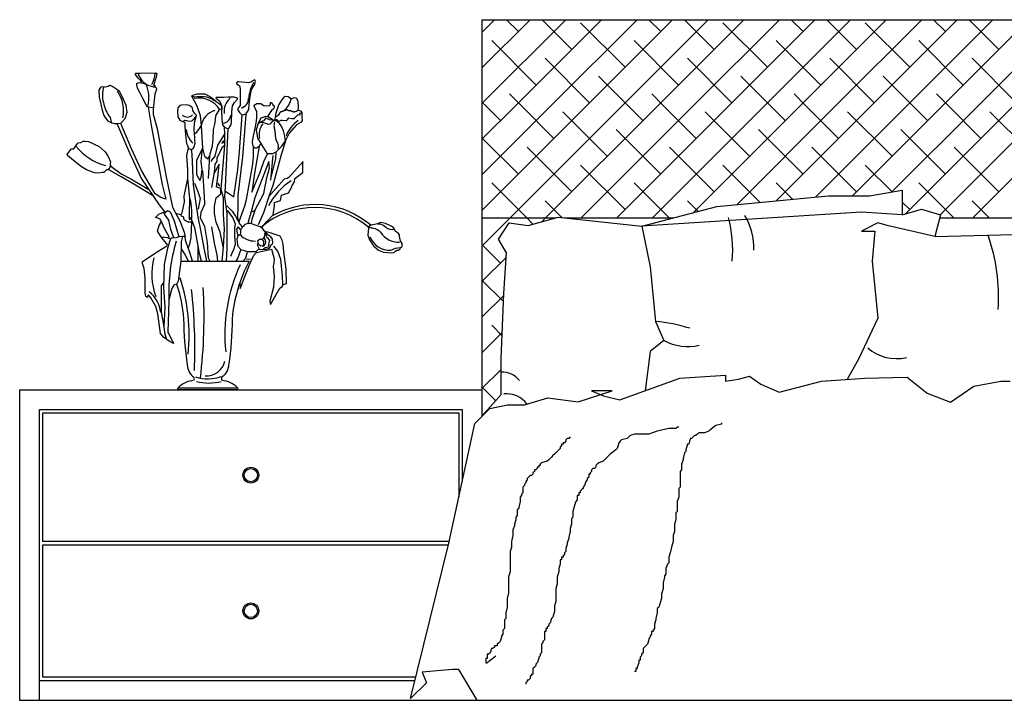
# Model space of a CAD drawing. Units: metres. Extents: x 347 to 408.6, y 4.3 to 19.3.
# Drawn here: x 369.3 to 370.8, y 4.6 to 5.7 of the extents above; entities that cross this region are included whole.
import ezdxf

# ---------------------------------------------------------------- set-up
doc = ezdxf.new("R2010")
doc.units = ezdxf.units.M
doc.layers.add('lines', color=2, linetype='Continuous')

msp = doc.modelspace()

# ---------------------------------------------------------------- linework, layer by layer
at = {"layer": 'lines'}
for p, q in [((370.049, 5.6684), (370.049, 5.0684)), ((370.049, 5.6492), (370.0682, 5.6684)), ((370.049, 5.5954), (370.1221, 5.6684)), ((370.049, 5.5415), (370.176, 5.6684)), ((370.049, 5.6684), (371.649, 5.6684)), ((370.1041, 5.6504), (370.0861, 5.6684)), ((370.1001, 5.5387), (370.2299, 5.6684)), ((370.1849, 5.6235), (370.14, 5.6684)), ((370.154, 5.5387), (370.2838, 5.6684)), ((370.2079, 5.5387), (370.3376, 5.6684)), ((370.2618, 5.5387), (370.3915, 5.6684)), ((370.3196, 5.6504), (370.3016, 5.6684)), ((370.3156, 5.5387), (370.4454, 5.6684)), ((370.4004, 5.6235), (370.3555, 5.6684)), ((370.3695, 5.5387), (370.4993, 5.6684)), ((370.4234, 5.5387), (370.5532, 5.6684)), ((370.4773, 5.5387), (370.607, 5.6684)), ((370.5352, 5.6504), (370.5171, 5.6684)), ((370.5312, 5.5387), (370.6609, 5.6684)), ((370.616, 5.6235), (370.571, 5.6684)), ((370.585, 5.5387), (370.7148, 5.6684)), ((370.6389, 5.5387), (370.7687, 5.6684)), ((370.6928, 5.5387), (370.8226, 5.6684)), ((370.7507, 5.6504), (370.7327, 5.6684)), ((370.7467, 5.5387), (370.8765, 5.6684)), ((370.8315, 5.6235), (370.7865, 5.6684)), ((370.8006, 5.5387), (370.9303, 5.6684)), ((370.2657, 5.5965), (370.1984, 5.6639)), ((370.4813, 5.5965), (370.4139, 5.6639)), ((370.6968, 5.5965), (370.6294, 5.6639)), ((370.131, 5.5696), (370.0637, 5.6369)), ((370.3466, 5.5696), (370.2792, 5.6369)), ((370.5621, 5.5696), (370.4947, 5.6369)), ((370.7776, 5.5696), (370.7103, 5.6369)), ((370.2119, 5.5427), (370.1445, 5.61)), ((370.4274, 5.5427), (370.36, 5.61)), ((370.6429, 5.5427), (370.5756, 5.61)), ((370.8584, 5.5427), (370.7911, 5.61)), ((370.0502, 5.5965), (370.049, 5.5977)), ((370.2697, 5.5387), (370.2253, 5.5831)), ((370.4853, 5.5387), (370.4409, 5.5831)), ((370.7008, 5.5387), (370.6564, 5.5831)), ((370.1081, 5.5387), (370.0906, 5.5561)), ((370.3236, 5.5387), (370.3062, 5.5561)), ((370.5391, 5.5387), (370.5217, 5.5561)), ((370.7547, 5.5387), (370.7372, 5.5561)), ((370.0542, 5.5387), (370.049, 5.5438)), ((370.049, 5.4876), (370.1001, 5.5387)), ((370.049, 5.4337), (370.154, 5.5387)), ((370.049, 5.3798), (370.2079, 5.5387)), ((370.0772, 5.5157), (370.0542, 5.5387)), ((370.0915, 5.3684), (370.2618, 5.5387)), ((370.158, 5.4888), (370.1081, 5.5387)), ((370.1454, 5.3684), (370.3156, 5.5387)), ((370.1993, 5.3684), (370.3695, 5.5387)), ((370.2532, 5.3684), (370.4234, 5.5387)), ((370.2927, 5.5157), (370.2697, 5.5387)), ((370.307, 5.3684), (370.4773, 5.5387)), ((370.3735, 5.4888), (370.3236, 5.5387)), ((370.3687, 5.3762), (370.5312, 5.5387)), ((370.4349, 5.3885), (370.585, 5.5387)), ((370.5082, 5.5157), (370.4853, 5.5387)), ((370.4946, 5.3944), (370.6389, 5.5387)), ((370.589, 5.4888), (370.5391, 5.5387)), ((370.5543, 5.4002), (370.6928, 5.5387)), ((370.6101, 5.4021), (370.7467, 5.5387)), ((370.6696, 5.4077), (370.8006, 5.5387)), ((370.6905, 5.3747), (370.8545, 5.5387)), ((370.7237, 5.5157), (370.7008, 5.5387)), ((370.743, 5.3733), (370.9083, 5.5387)), ((370.8046, 5.4888), (370.7547, 5.5387)), ((370.792, 5.3684), (370.9622, 5.5387)), ((370.2388, 5.4618), (370.1715, 5.5292)), ((370.4543, 5.4618), (370.387, 5.5292)), ((370.6699, 5.4618), (370.6025, 5.5292)), ((370.8854, 5.4618), (370.818, 5.5292)), ((370.3196, 5.4349), (370.2523, 5.5022)), ((370.5352, 5.4349), (370.4678, 5.5022)), ((370.7507, 5.4349), (370.6833, 5.5022)), ((370.1041, 5.4349), (370.049, 5.4899)), ((370.1849, 5.4079), (370.1176, 5.4753)), ((370.4004, 5.4079), (370.3331, 5.4753)), ((370.616, 5.4079), (370.5486, 5.4753)), ((370.8315, 5.4079), (370.7641, 5.4753)), ((370.2657, 5.381), (370.1984, 5.4484)), ((370.4703, 5.392), (370.4139, 5.4484)), ((370.67, 5.4078), (370.6294, 5.4484)), ((370.1167, 5.3684), (370.0637, 5.4214)), ((370.3322, 5.3684), (370.2792, 5.4214)), ((370.5194, 5.3968), (370.4947, 5.4214)), ((370.7633, 5.3684), (370.7103, 5.4214)), ((370.4047, 5.3856), (370.5739, 5.4021)), ((370.5739, 5.4021), (370.6358, 5.4021)), ((370.6358, 5.4021), (370.6854, 5.4103)), ((370.6854, 5.4103), (370.6854, 5.3732)), ((370.0502, 5.381), (370.049, 5.3822)), ((370.1701, 5.3689), (370.1445, 5.3945)), ((370.2913, 5.356), (370.4047, 5.3856)), ((370.3763, 5.3782), (370.36, 5.3945)), ((370.6968, 5.381), (370.6854, 5.3924)), ((370.8171, 5.3684), (370.7911, 5.3945)), ((370.049, 5.3259), (370.0915, 5.3684)), ((370.049, 5.3684), (370.1608, 5.3684)), ((370.1261, 5.359), (370.1167, 5.3684)), ((370.1192, 5.3571), (370.1646, 5.3695)), ((370.1396, 5.3627), (370.1454, 5.3684)), ((370.1646, 5.3695), (370.2913, 5.356)), ((370.1745, 5.3684), (370.3389, 5.3684)), ((370.6235, 5.3773), (370.2913, 5.356)), ((370.6854, 5.3732), (370.6235, 5.3773)), ((370.6854, 5.3732), (370.7143, 5.3815)), ((370.7143, 5.3815), (370.7432, 5.3732)), ((370.7432, 5.3732), (370.7349, 5.3402)), ((370.742, 5.3684), (371.0038, 5.3684)), ((370.0738, 5.3365), (370.0903, 5.3612)), ((370.0903, 5.3612), (370.1192, 5.3571)), ((370.2913, 5.356), (370.3037, 5.2942)), ((370.6482, 5.3609), (370.6235, 5.3485)), ((370.6647, 5.3567), (370.6482, 5.3609)), ((370.7349, 5.3402), (370.6647, 5.3567)), ((370.6235, 5.3485), (370.6441, 5.3485)), ((370.6441, 5.3485), (370.64, 5.3031)), ((370.7349, 5.3402), (370.8976, 5.3444)), ((370.0772, 5.3002), (370.049, 5.3283)), ((370.0862, 5.3158), (370.0738, 5.3365)), ((370.049, 5.2721), (370.0857, 5.3087)), ((370.0821, 5.254), (370.0862, 5.3158)), ((369.5932, 5.3031), (369.6966, 5.3031)), ((370.3037, 5.2942), (370.312, 5.2117)), ((370.64, 5.3031), (370.6482, 5.2165)), ((370.0816, 5.2419), (370.049, 5.2744)), ((370.049, 5.2182), (370.0819, 5.2511)), ((370.0779, 5.155), (370.0821, 5.254)), ((370.0794, 5.1902), (370.0637, 5.2059)), ((370.312, 5.2117), (370.3243, 5.1828)), ((370.6482, 5.2165), (370.6193, 5.1547)), ((370.049, 5.1643), (370.0796, 5.1949)), ((370.3243, 5.1828), (370.3037, 5.1664)), ((370.0502, 5.1655), (370.049, 5.1667)), ((370.3037, 5.1664), (370.296, 5.107)), ((370.0779, 5.1014), (370.0779, 5.155)), ((370.6193, 5.1547), (370.6028, 5.1258)), ((370.049, 5.1104), (370.0779, 5.1393)), ((370.3488, 5.126), (370.4176, 5.1306)), ((370.4176, 5.1306), (370.4176, 5.1215)), ((370.4374, 5.1245), (370.4543, 5.1291)), ((370.4543, 5.1291), (370.4714, 5.1169)), ((370.2576, 5.093), (370.3488, 5.126)), ((370.4176, 5.1215), (370.4374, 5.1245)), ((370.4714, 5.1169), (370.4989, 5.1047)), ((370.4989, 5.1047), (370.5631, 5.1215)), ((370.5631, 5.1215), (370.6288, 5.126)), ((370.6028, 5.1258), (370.6025, 5.1242)), ((370.6288, 5.126), (370.693, 5.1276)), ((370.693, 5.1276), (370.7233, 5.1031)), ((370.7584, 5.0894), (370.7936, 5.1138)), ((370.7936, 5.1138), (370.8348, 5.1215)), ((370.8348, 5.1215), (370.849, 5.1215)), ((369.349, 5.1084), (369.349, 4.6384)), ((369.349, 5.1084), (370.049, 5.1084)), ((369.5886, 5.1084), (369.5886, 5.1108)), ((369.6794, 5.1108), (369.5886, 5.1108)), ((369.6794, 5.1084), (369.5886, 5.1084)), ((369.6794, 5.1084), (369.6794, 5.1108)), ((370.0697, 5.0921), (370.049, 5.1128)), ((370.049, 5.0684), (370.0779, 5.1014)), ((370.1946, 5.09), (370.246, 5.1068)), ((370.246, 5.1068), (370.2148, 5.1068)), ((370.2148, 5.1068), (370.2331, 5.0991)), ((370.2331, 5.0991), (370.2576, 5.093)), ((370.7233, 5.1031), (370.7584, 5.0894)), ((370.0607, 5.08), (370.0876, 5.0854)), ((370.0876, 5.0854), (370.1106, 5.0854)), ((370.1106, 5.0854), (370.1136, 5.0854)), ((370.1136, 5.0854), (370.1488, 5.0961)), ((370.1488, 5.0961), (370.1946, 5.09)), ((369.379, 4.6384), (369.379, 5.0784)), ((369.379, 5.0784), (370.019, 5.0784)), ((369.384, 4.8789), (369.384, 5.0734)), ((369.384, 5.0734), (370.014, 5.0734)), ((370.014, 5.0734), (370.014, 4.9465)), ((370.019, 5.0784), (370.019, 4.9696)), ((370.0381, 5.0575), (370.0607, 5.08)), ((369.9988, 4.8762), (370.0381, 5.0575)), ((370.4033, 5.0542), (370.3946, 5.0477)), ((370.4119, 5.0563), (370.4033, 5.0542)), ((370.4119, 5.0585), (370.4119, 5.0563)), ((370.2799, 5.0412), (370.2734, 5.039)), ((370.3015, 5.0412), (370.2799, 5.0412)), ((370.3145, 5.0455), (370.3015, 5.0412)), ((370.3318, 5.0498), (370.3145, 5.0455)), ((370.3426, 5.0498), (370.3318, 5.0498)), ((370.3448, 5.052), (370.3426, 5.0498)), ((370.347, 5.052), (370.3448, 5.052)), ((370.3751, 5.0412), (370.373, 5.039)), ((370.3773, 5.0433), (370.3751, 5.0412)), ((370.3859, 5.0433), (370.3773, 5.0433)), ((370.3924, 5.0455), (370.3859, 5.0433)), ((370.3946, 5.0477), (370.3924, 5.0455)), ((370.1717, 5.026), (370.1695, 5.026)), ((370.1695, 5.026), (370.1695, 5.0239)), ((370.1738, 5.0282), (370.1717, 5.0282)), ((370.1717, 5.0282), (370.1717, 5.026)), ((370.176, 5.0304), (370.1738, 5.0282)), ((370.1782, 5.0347), (370.176, 5.0325)), ((370.176, 5.0325), (370.176, 5.0304)), ((370.1803, 5.0347), (370.1782, 5.0347)), ((370.1825, 5.0369), (370.1803, 5.0347)), ((370.2561, 5.0282), (370.2539, 5.0195)), ((370.2582, 5.0304), (370.2561, 5.0282)), ((370.2604, 5.0325), (370.2582, 5.0304)), ((370.2691, 5.0347), (370.2604, 5.0325)), ((370.2712, 5.0369), (370.2691, 5.0347)), ((370.2734, 5.039), (370.2712, 5.0369)), ((370.36, 5.026), (370.3578, 5.0174)), ((370.3621, 5.026), (370.36, 5.026)), ((370.3643, 5.0347), (370.3621, 5.026)), ((370.3665, 5.0347), (370.3643, 5.0347)), ((370.3686, 5.0369), (370.3665, 5.0347)), ((370.3708, 5.039), (370.3686, 5.0369)), ((370.373, 5.039), (370.3708, 5.039)), ((370.1587, 5.0109), (370.1565, 5.0087)), ((370.1608, 5.0131), (370.1587, 5.0109)), ((370.163, 5.0152), (370.1608, 5.0131)), ((370.1652, 5.0174), (370.163, 5.0152)), ((370.1673, 5.0195), (370.1652, 5.0174)), ((370.1695, 5.0239), (370.1673, 5.0217)), ((370.1673, 5.0217), (370.1673, 5.0195)), ((370.2431, 5.0109), (370.2344, 5.0022)), ((370.2517, 5.0174), (370.2431, 5.0109)), ((370.2539, 5.0195), (370.2517, 5.0174)), ((370.3556, 5.0131), (370.3535, 5.0044)), ((370.3578, 5.0152), (370.3556, 5.0131)), ((370.3578, 5.0174), (370.3578, 5.0152)), ((370.1392, 4.9979), (370.137, 4.9958)), ((370.137, 4.9958), (370.137, 4.9936)), ((370.1479, 5.0001), (370.1392, 4.9979)), ((370.15, 5.0022), (370.1479, 5.0001)), ((370.1522, 5.0044), (370.15, 5.0022)), ((370.1543, 5.0066), (370.1522, 5.0044)), ((370.1565, 5.0087), (370.1543, 5.0066)), ((370.2236, 4.9958), (370.2214, 4.9936)), ((370.2258, 4.9979), (370.2236, 4.9958)), ((370.2323, 5.0001), (370.2258, 4.9979)), ((370.2344, 5.0022), (370.2323, 5.0001)), ((370.3535, 5.0022), (370.3513, 4.9958)), ((370.3513, 4.9958), (370.3513, 4.9871)), ((370.3535, 5.0044), (370.3535, 5.0022)), ((370.1262, 4.9806), (370.124, 4.9785)), ((370.1284, 4.9849), (370.1262, 4.9828)), ((370.1262, 4.9828), (370.1262, 4.9806)), ((370.1305, 4.9871), (370.1284, 4.9871)), ((370.1284, 4.9871), (370.1284, 4.9849)), ((370.1327, 4.9893), (370.1305, 4.9871)), ((370.1349, 4.9914), (370.1327, 4.9914)), ((370.1327, 4.9914), (370.1327, 4.9893)), ((370.137, 4.9936), (370.1349, 4.9936)), ((370.1349, 4.9936), (370.1349, 4.9914)), ((370.2128, 4.9806), (370.2106, 4.9806)), ((370.2106, 4.9806), (370.2106, 4.9763)), ((370.2149, 4.9849), (370.2128, 4.9828)), ((370.2128, 4.9828), (370.2128, 4.9806)), ((370.2171, 4.9893), (370.2149, 4.9871)), ((370.2149, 4.9871), (370.2149, 4.9849)), ((370.2193, 4.9893), (370.2171, 4.9893)), ((370.2214, 4.9914), (370.2193, 4.9893)), ((370.2214, 4.9936), (370.2214, 4.9914)), ((370.3513, 4.9871), (370.3491, 4.9849)), ((370.3491, 4.9849), (370.3491, 4.9611)), ((370.1154, 4.9676), (370.1132, 4.9655)), ((370.1132, 4.9655), (370.1132, 4.9633)), ((370.1176, 4.972), (370.1154, 4.9698)), ((370.1154, 4.9698), (370.1154, 4.9676)), ((370.1197, 4.9763), (370.1176, 4.9741)), ((370.1176, 4.9741), (370.1176, 4.972)), ((370.1219, 4.9785), (370.1197, 4.9763)), ((370.124, 4.9785), (370.1219, 4.9785)), ((370.2063, 4.9698), (370.2041, 4.9633)), ((370.2085, 4.972), (370.2063, 4.9698)), ((370.2106, 4.9763), (370.2085, 4.9741)), ((370.2085, 4.9741), (370.2085, 4.972)), ((370.1111, 4.9525), (370.1089, 4.9503)), ((370.1089, 4.9503), (370.1089, 4.9482)), ((370.1132, 4.9633), (370.1111, 4.9611)), ((370.1111, 4.9611), (370.1111, 4.9525)), ((370.1976, 4.9525), (370.1955, 4.9525)), ((370.1955, 4.9525), (370.1955, 4.9482)), ((370.1998, 4.9568), (370.1976, 4.9547)), ((370.1976, 4.9547), (370.1976, 4.9525)), ((370.202, 4.959), (370.1998, 4.9568)), ((370.2041, 4.9633), (370.202, 4.9611)), ((370.202, 4.9611), (370.202, 4.959)), ((370.3491, 4.9611), (370.347, 4.959)), ((370.347, 4.959), (370.347, 4.946)), ((370.1067, 4.9395), (370.1046, 4.9309)), ((370.1089, 4.9482), (370.1067, 4.946)), ((370.1067, 4.946), (370.1067, 4.9395)), ((370.1911, 4.9395), (370.189, 4.933)), ((370.1933, 4.9417), (370.1911, 4.9395)), ((370.1955, 4.9482), (370.1933, 4.9482)), ((370.1933, 4.9482), (370.1933, 4.9417)), ((370.347, 4.946), (370.3448, 4.9395)), ((370.3448, 4.9395), (370.3448, 4.9244)), ((370.1046, 4.9287), (370.1024, 4.9265)), ((370.1024, 4.9265), (370.1024, 4.9179)), ((370.1046, 4.9309), (370.1046, 4.9287)), ((370.189, 4.933), (370.1868, 4.9244)), ((370.1868, 4.9244), (370.1868, 4.9157)), ((370.3448, 4.9244), (370.3426, 4.9222)), ((370.3426, 4.9222), (370.3426, 4.9114)), ((370.1002, 4.9114), (370.0981, 4.9049)), ((370.1024, 4.9179), (370.1002, 4.9157)), ((370.1002, 4.9157), (370.1002, 4.9114)), ((370.1868, 4.9157), (370.1846, 4.9136)), ((370.1846, 4.9136), (370.1846, 4.9049)), ((370.3426, 4.9114), (370.3405, 4.9049)), ((370.0981, 4.9027), (370.0959, 4.8963)), ((370.0959, 4.8963), (370.0959, 4.8876)), ((370.0981, 4.9049), (370.0981, 4.9027)), ((370.1825, 4.8941), (370.1803, 4.8854)), ((370.1846, 4.9049), (370.1825, 4.8984)), ((370.1825, 4.8984), (370.1825, 4.8941)), ((370.3405, 4.8941), (370.3383, 4.8876)), ((370.3405, 4.9049), (370.3405, 4.8941)), ((369.9994, 4.8789), (369.384, 4.8789)), ((369.9609, 4.7231), (369.9988, 4.8762)), ((370.0959, 4.8876), (370.0937, 4.8789)), ((370.0937, 4.8789), (370.0937, 4.8703)), ((370.1803, 4.8833), (370.1782, 4.8768)), ((370.1782, 4.8768), (370.1782, 4.8746)), ((370.1803, 4.8854), (370.1803, 4.8833)), ((370.3383, 4.8789), (370.3362, 4.8703)), ((370.3383, 4.8876), (370.3383, 4.8789)), ((369.384, 4.6734), (369.384, 4.8739)), ((369.384, 4.8739), (369.9983, 4.8739)), ((370.0937, 4.8703), (370.0916, 4.8638)), ((370.0916, 4.8638), (370.0916, 4.8335)), ((370.176, 4.8638), (370.1738, 4.8616)), ((370.1738, 4.8616), (370.1738, 4.8595)), ((370.1782, 4.8746), (370.176, 4.8681)), ((370.176, 4.8681), (370.176, 4.8638)), ((370.334, 4.8616), (370.3318, 4.8552)), ((370.3362, 4.8703), (370.334, 4.8616)), ((370.1695, 4.8508), (370.1673, 4.8508)), ((370.1673, 4.8508), (370.1673, 4.8443)), ((370.1717, 4.8552), (370.1695, 4.8552)), ((370.1695, 4.8552), (370.1695, 4.8508)), ((370.1738, 4.8595), (370.1717, 4.8573)), ((370.1717, 4.8573), (370.1717, 4.8552)), ((370.3318, 4.8465), (370.3297, 4.8443)), ((370.3318, 4.8552), (370.3318, 4.8465)), ((370.0916, 4.8335), (370.0894, 4.8249)), ((370.1652, 4.8335), (370.163, 4.8249)), ((370.1673, 4.8443), (370.1652, 4.8379)), ((370.1652, 4.8379), (370.1652, 4.8335)), ((370.3297, 4.8443), (370.3275, 4.8379)), ((370.3275, 4.8379), (370.3275, 4.8292)), ((370.0894, 4.8249), (370.0894, 4.8011)), ((370.163, 4.8249), (370.163, 4.8141)), ((370.3253, 4.8249), (370.3232, 4.8162)), ((370.3232, 4.8162), (370.3232, 4.8076)), ((370.3275, 4.8292), (370.3253, 4.827)), ((370.3253, 4.827), (370.3253, 4.8249)), ((370.0894, 4.8011), (370.0873, 4.7924)), ((370.163, 4.8141), (370.1608, 4.8076)), ((370.1608, 4.8076), (370.1608, 4.7881)), ((370.3232, 4.8076), (370.321, 4.7989)), ((370.0873, 4.7924), (370.0873, 4.7794)), ((370.1608, 4.7881), (370.1587, 4.7816)), ((370.321, 4.7924), (370.3167, 4.7794)), ((370.321, 4.7989), (370.321, 4.7924)), ((370.0873, 4.7794), (370.0851, 4.7708)), ((370.0851, 4.7708), (370.0851, 4.7621)), ((370.1587, 4.773), (370.1565, 4.7643)), ((370.1587, 4.7816), (370.1587, 4.773)), ((370.3145, 4.7708), (370.3123, 4.7621)), ((370.3167, 4.7794), (370.3145, 4.7773)), ((370.3145, 4.7773), (370.3145, 4.7708)), ((370.0851, 4.7621), (370.0829, 4.76)), ((370.0829, 4.76), (370.0829, 4.747)), ((370.1543, 4.7621), (370.1522, 4.7557)), ((370.1565, 4.7643), (370.1543, 4.7621)), ((370.3123, 4.76), (370.3102, 4.7535)), ((370.3123, 4.7621), (370.3123, 4.76)), ((370.0829, 4.747), (370.0808, 4.7448)), ((370.0808, 4.7448), (370.0808, 4.7383)), ((370.1457, 4.7427), (370.1435, 4.7427)), ((370.1435, 4.7427), (370.1435, 4.7297)), ((370.1479, 4.747), (370.1457, 4.747)), ((370.1457, 4.747), (370.1457, 4.7427)), ((370.15, 4.7513), (370.1479, 4.7492)), ((370.1479, 4.7492), (370.1479, 4.747)), ((370.1522, 4.7557), (370.15, 4.7535)), ((370.15, 4.7535), (370.15, 4.7513)), ((370.308, 4.7427), (370.3059, 4.7427)), ((370.3059, 4.7427), (370.3059, 4.7383)), ((370.3102, 4.747), (370.308, 4.7448)), ((370.308, 4.7448), (370.308, 4.7427)), ((370.3102, 4.7535), (370.3102, 4.747)), ((370.0764, 4.7275), (370.0743, 4.7254)), ((370.0786, 4.734), (370.0764, 4.7275)), ((370.0808, 4.7383), (370.0786, 4.7362)), ((370.0786, 4.7362), (370.0786, 4.734)), ((370.1435, 4.7297), (370.1414, 4.7275)), ((370.1414, 4.7275), (370.1414, 4.7254)), ((370.3015, 4.7297), (370.2994, 4.7232)), ((370.3037, 4.734), (370.3015, 4.7319)), ((370.3015, 4.7319), (370.3015, 4.7297)), ((370.3059, 4.7383), (370.3037, 4.7362)), ((370.3037, 4.7362), (370.3037, 4.734)), ((369.9407, 4.6409), (369.9609, 4.7231)), ((370.0634, 4.7167), (370.0613, 4.7102)), ((370.0656, 4.7167), (370.0634, 4.7167)), ((370.0678, 4.7189), (370.0656, 4.7167)), ((370.0721, 4.721), (370.0678, 4.721)), ((370.0678, 4.721), (370.0678, 4.7189)), ((370.0743, 4.7254), (370.0721, 4.7232)), ((370.0721, 4.7232), (370.0721, 4.721)), ((370.1414, 4.7254), (370.1392, 4.7232)), ((370.1392, 4.7232), (370.1392, 4.7102)), ((370.295, 4.7189), (370.2929, 4.7167)), ((370.2929, 4.7167), (370.2929, 4.7102)), ((370.2972, 4.721), (370.295, 4.7189)), ((370.2994, 4.7232), (370.2972, 4.721)), ((370.0569, 4.7016), (370.0548, 4.7016)), ((370.0548, 4.7016), (370.0548, 4.6951)), ((370.0591, 4.7081), (370.0569, 4.7081)), ((370.0569, 4.7081), (370.0569, 4.7016)), ((370.0569, 4.6951), (370.0591, 4.6973)), ((370.0613, 4.7102), (370.0591, 4.7081)), ((370.0591, 4.6973), (370.0613, 4.6994)), ((370.0613, 4.6994), (370.0699, 4.7059)), ((370.1349, 4.7016), (370.1327, 4.6951)), ((370.137, 4.7059), (370.1349, 4.7037)), ((370.1349, 4.7037), (370.1349, 4.7016)), ((370.1392, 4.7102), (370.137, 4.7081)), ((370.137, 4.7081), (370.137, 4.7059)), ((370.2885, 4.6994), (370.2864, 4.6994)), ((370.2864, 4.6994), (370.2864, 4.6951)), ((370.2907, 4.7059), (370.2885, 4.7037)), ((370.2885, 4.7037), (370.2885, 4.6994)), ((370.2929, 4.7102), (370.2907, 4.7081)), ((370.2907, 4.7081), (370.2907, 4.7059)), ((370.0045, 4.6852), (369.9585, 4.6812)), ((370.0139, 4.6852), (370.0045, 4.6852)), ((370.0417, 4.6384), (370.0139, 4.6852)), ((370.0548, 4.6951), (370.0569, 4.6951)), ((370.1284, 4.6886), (370.1262, 4.6864)), ((370.1262, 4.6864), (370.1262, 4.6778)), ((370.1305, 4.6908), (370.1284, 4.6886)), ((370.1327, 4.6951), (370.1305, 4.6929)), ((370.1305, 4.6929), (370.1305, 4.6908)), ((370.282, 4.6821), (370.2799, 4.6821)), ((370.2842, 4.6864), (370.282, 4.6864)), ((370.282, 4.6864), (370.282, 4.6821)), ((370.2864, 4.6951), (370.2842, 4.6886)), ((370.2842, 4.6886), (370.2842, 4.6864)), ((369.379, 4.6684), (369.9474, 4.6684)), ((369.9487, 4.6734), (369.384, 4.6734)), ((369.9585, 4.6812), (369.9649, 4.6651)), ((370.1176, 4.667), (370.1154, 4.6648)), ((370.1197, 4.6691), (370.1176, 4.6691)), ((370.1176, 4.6691), (370.1176, 4.667)), ((370.1219, 4.6713), (370.1197, 4.6691)), ((370.124, 4.6756), (370.1219, 4.6756)), ((370.1219, 4.6756), (370.1219, 4.6713)), ((370.1262, 4.6778), (370.124, 4.6778)), ((370.124, 4.6778), (370.124, 4.6756)), ((369.9649, 4.6651), (369.9407, 4.6409)), ((370.1154, 4.6648), (370.1154, 4.6626)), ((369.349, 4.6384), (372.349, 4.6384))]:
    msp.add_line(p, q, dxfattribs=at)
for points in [[(369.5339, 5.5733), (369.5324, 5.576), (369.5286, 5.5801), (369.5245, 5.5854), (369.5243, 5.5868), (369.5249, 5.5876), (369.5308, 5.5876), (369.5451, 5.5878), (369.553, 5.5876), (369.5553, 5.5878), (369.5567, 5.587), (369.5553, 5.5801), (369.5516, 5.5691)], [(369.6774, 5.573), (369.6773, 5.5719), (369.6818, 5.5682), (369.683, 5.5647), (369.6828, 5.5387), (369.6806, 5.5355), (369.6789, 5.5327), (369.682, 5.528), (369.6859, 5.5239), (369.6893, 5.5253), (369.6913, 5.5252), (369.692, 5.5265), (369.6947, 5.5298), (369.696, 5.5323), (369.6966, 5.5405), (369.6979, 5.5521), (369.6999, 5.5627), (369.7046, 5.5699), (369.7063, 5.5754), (369.7053, 5.5772), (369.7031, 5.5766), (369.7001, 5.5744), (369.6957, 5.5727), (369.6912, 5.5732), (369.6855, 5.5737), (369.6808, 5.5742), (369.6789, 5.5744), (369.6774, 5.573)], [(369.4973, 5.5092), (369.4958, 5.5108), (369.4926, 5.5108), (369.4887, 5.5117), (369.4832, 5.5147), (369.4791, 5.5202), (369.4766, 5.5243), (369.4746, 5.5311), (369.4723, 5.5407), (369.4698, 5.551), (369.4696, 5.5617), (369.4723, 5.5667), (369.4743, 5.5671), (369.4789, 5.5667), (369.483, 5.5676), (369.4855, 5.5692), (369.4871, 5.569), (369.4899, 5.5674), (369.496, 5.5633), (369.4997, 5.5608), (369.5013, 5.5576), (369.5056, 5.5484), (369.5097, 5.5389), (369.5111, 5.5279), (369.5081, 5.5186), (369.5031, 5.5129), (369.5017, 5.5115), (369.4979, 5.5106), (369.4958, 5.5108)], [(369.5514, 5.5352), (369.5465, 5.5354), (369.5426, 5.5366), (369.54, 5.5405), (369.5357, 5.5493), (369.5314, 5.5572), (369.5275, 5.5648), (369.5262, 5.5699), (369.5266, 5.5724), (369.5284, 5.5731), (369.53, 5.5734), (369.5361, 5.5723), (369.5449, 5.5691), (369.5514, 5.5668), (369.5544, 5.5666), (369.5546, 5.5674), (369.5536, 5.5689), (369.5516, 5.5691)], [(369.5544, 5.5666), (369.5559, 5.5652), (369.5563, 5.5627), (369.5547, 5.5589), (369.5536, 5.5556), (369.5528, 5.5466), (369.5516, 5.5376), (369.5514, 5.5352)], [(369.609, 5.5533), (369.6171, 5.5383), (369.6221, 5.5236), (369.6237, 5.5078), (369.6257, 5.4738), (369.629, 5.4618), (369.6337, 5.4581), (369.6371, 5.4624), (369.638, 5.4674), (369.6412, 5.4774), (369.6418, 5.4877), (369.6424, 5.5024), (369.6449, 5.5121), (369.6462, 5.523), (369.6518, 5.5324), (369.6549, 5.5336), (369.6549, 5.5377), (369.6518, 5.5408), (369.6462, 5.5445), (369.6418, 5.5483), (369.6365, 5.552), (369.6299, 5.5555), (369.6227, 5.5558), (369.6171, 5.5558), (369.609, 5.5533), (369.6125, 5.5516), (369.6177, 5.552), (369.6227, 5.5524), (369.6283, 5.552), (369.6321, 5.5517), (369.6399, 5.5486), (369.644, 5.5464)], [(369.6461, 5.5497), (369.6515, 5.5454), (369.6534, 5.5411), (369.6549, 5.5377), (369.6549, 5.5336), (369.6548, 5.5306), (369.6552, 5.518), (369.656, 5.5095), (369.6585, 5.5065), (369.662, 5.5042), (369.6645, 5.5038), (369.6662, 5.505), (369.6694, 5.51), (369.6699, 5.5133), (369.6704, 5.5291), (369.6715, 5.538), (369.6743, 5.5431), (369.679, 5.5481), (369.6788, 5.5496), (369.674, 5.5512), (369.6687, 5.5512), (369.6648, 5.551), (369.6582, 5.5507), (369.6512, 5.5509), (369.6479, 5.5506), (369.6464, 5.5507), (369.6461, 5.5497)], [(369.7356, 5.5162), (369.7365, 5.5205), (369.7372, 5.5277), (369.7415, 5.5397), (369.7476, 5.5485), (369.751, 5.5525), (369.7557, 5.5521), (369.7605, 5.5489), (369.7645, 5.5507), (369.7684, 5.5498), (369.7702, 5.5451), (369.7706, 5.5354), (369.7704, 5.5318), (369.7743, 5.5306), (369.777, 5.5277), (369.7761, 5.5268), (369.7761, 5.5207), (369.7765, 5.5159), (369.7752, 5.5135), (369.7684, 5.5092), (369.7573, 5.4965), (369.7521, 5.4866), (369.7515, 5.4855)], [(369.5438, 5.5362), (369.5488, 5.5058), (369.5649, 5.419), (369.5702, 5.3969), (369.5629, 5.3996), (369.5542, 5.4049), (369.5334, 5.4404), (369.5181, 5.4731), (369.502, 5.5112)], [(369.5856, 5.3749), (369.5809, 5.3849), (369.5716, 5.4283), (369.5575, 5.5032), (369.5515, 5.5252), (369.5515, 5.5352)], [(369.6043, 5.4738), (369.6074, 5.4725), (369.609, 5.4718), (369.612, 5.4738), (369.6133, 5.4763), (369.6147, 5.4818), (369.6141, 5.4867), (369.6141, 5.4894), (369.6133, 5.5023), (369.6135, 5.5124), (369.6164, 5.5215), (369.6166, 5.524), (369.6137, 5.5272), (369.6112, 5.5308), (369.6105, 5.5352), (369.6095, 5.536), (369.6059, 5.5384), (369.6023, 5.5396), (369.5938, 5.5392), (369.5913, 5.5386), (369.5884, 5.535), (369.5879, 5.5306), (369.5884, 5.5215), (369.5917, 5.5164), (369.597, 5.5141), (369.5979, 5.5156), (369.5993, 5.5164), (369.6014, 5.5158), (369.6052, 5.5147), (369.6097, 5.5154), (369.6107, 5.5166), (369.6131, 5.5185), (369.6152, 5.5211), (369.6165, 5.5228)], [(369.7152, 5.4796), (369.7128, 5.4793), (369.7114, 5.4764), (369.7076, 5.4739), (369.7051, 5.4739), (369.7033, 5.4764), (369.7021, 5.4787), (369.7017, 5.4836), (369.7028, 5.4904), (369.7064, 5.5087), (369.708, 5.5193), (369.7082, 5.5297), (369.7057, 5.5342), (369.7039, 5.5379), (369.7053, 5.5397), (369.708, 5.5415), (369.7141, 5.5415), (369.7193, 5.5383), (369.7277, 5.5388), (369.7286, 5.5412), (369.7286, 5.543), (369.7299, 5.543), (369.7311, 5.5421), (369.7322, 5.5394), (369.7345, 5.5381), (369.7345, 5.5356), (369.7331, 5.5336), (369.7302, 5.5311), (369.7279, 5.5277), (369.7261, 5.525), (369.7247, 5.5225), (369.7243, 5.522)], [(369.7706, 5.531), (369.7693, 5.5303), (369.7681, 5.5297), (369.7672, 5.5293), (369.7663, 5.529), (369.7656, 5.5289), (369.765, 5.5288), (369.7645, 5.5287), (369.764, 5.5287), (369.7635, 5.5288), (369.7631, 5.5288), (369.7628, 5.5289), (369.7625, 5.529), (369.7622, 5.5291), (369.7619, 5.5292), (369.7616, 5.5293), (369.7614, 5.5294), (369.7612, 5.5295), (369.761, 5.5296), (369.7608, 5.5298), (369.7606, 5.5299), (369.7605, 5.53), (369.7603, 5.5301), (369.76, 5.5302), (369.7598, 5.5303), (369.7596, 5.5304), (369.7593, 5.5304), (369.759, 5.5305), (369.7587, 5.5306), (369.7584, 5.5306), (369.7581, 5.5306), (369.7578, 5.5307), (369.7576, 5.5307), (369.7573, 5.5307), (369.757, 5.5307), (369.7568, 5.5307), (369.7566, 5.5307), (369.7563, 5.5308), (369.7561, 5.5308), (369.7559, 5.5309), (369.7557, 5.5309), (369.7554, 5.5311), (369.7552, 5.5312), (369.755, 5.5313), (369.7547, 5.5315), (369.7545, 5.5316), (369.7542, 5.5317), (369.754, 5.5318), (369.7537, 5.5318), (369.7535, 5.5319), (369.7533, 5.5318), (369.753, 5.5318), (369.7528, 5.5317), (369.7525, 5.5316), (369.7523, 5.5315), (369.7521, 5.5313), (369.7518, 5.5312), (369.7516, 5.5311), (369.7513, 5.531), (369.751, 5.5309), (369.7507, 5.5308), (369.7504, 5.5307), (369.75, 5.5305), (369.7496, 5.5304), (369.7492, 5.5303), (369.7487, 5.5301), (369.7482, 5.53), (369.7477, 5.5298), (369.7472, 5.5296), (369.7466, 5.5294), (369.7461, 5.5293), (369.7456, 5.5291), (369.7451, 5.5289), (369.7447, 5.5288), (369.7443, 5.5286), (369.7439, 5.5284), (369.7436, 5.5283), (369.7433, 5.5281), (369.7431, 5.5279), (369.7429, 5.5277), (369.7427, 5.5275), (369.7426, 5.5273), (369.7424, 5.5271), (369.7423, 5.5268), (369.7423, 5.5265), (369.7422, 5.5263), (369.7421, 5.526), (369.742, 5.5257), (369.7418, 5.5255), (369.7417, 5.5252), (369.7415, 5.5249), (369.7412, 5.5247), (369.741, 5.5244), (369.7408, 5.5242), (369.7405, 5.5239), (369.7403, 5.5237), (369.7401, 5.5235), (369.7399, 5.5233), (369.7397, 5.5231), (369.7395, 5.523), (369.7393, 5.5228), (369.7391, 5.5226), (369.7389, 5.5225), (369.7387, 5.5223), (369.7385, 5.5221), (369.7383, 5.5219), (369.738, 5.5218), (369.7378, 5.5217), (369.7376, 5.5216), (369.7374, 5.5217), (369.7372, 5.5219), (369.7371, 5.5222), (369.7371, 5.5227)], [(369.6605, 5.4089), (369.6672, 5.4043), (369.6732, 5.4003), (369.6793, 5.4417), (369.6819, 5.4691), (369.6859, 5.5239)], [(369.6913, 5.5252), (369.6866, 5.4611), (369.6793, 5.4029), (369.6793, 5.3882), (369.6786, 5.3675), (369.6813, 5.3628), (369.69, 5.3869), (369.6926, 5.3963), (369.7013, 5.447), (369.7033, 5.4604), (369.7033, 5.4764)], [(369.7216, 5.522), (369.714, 5.5192), (369.7106, 5.5129), (369.7072, 5.5016), (369.7092, 5.4892), (369.7157, 5.4785), (369.723, 5.4666), (369.7247, 5.4658), (369.7321, 5.4658), (369.7374, 5.4686), (369.7431, 5.474), (369.7459, 5.4771), (369.7502, 5.4833), (369.7516, 5.4853), (369.7502, 5.494), (369.7487, 5.5002), (369.7459, 5.5064), (369.7425, 5.5115), (369.7372, 5.5155), (369.7335, 5.516), (369.7298, 5.5186), (369.7258, 5.5211), (369.7216, 5.522)], [(369.7137, 5.5138), (369.7199, 5.5166), (369.7222, 5.5197)], [(369.7312, 5.5163), (369.7273, 5.5169), (369.7233, 5.5189)], [(369.7756, 5.5292), (369.7752, 5.5266), (369.7727, 5.5268), (369.7734, 5.5238), (369.77, 5.5247), (369.7673, 5.5214), (369.7641, 5.5184), (369.7612, 5.5182), (369.7557, 5.5193), (369.7539, 5.5171), (369.7523, 5.5153), (369.7471, 5.5159), (369.7442, 5.5159), (369.7415, 5.5146), (369.739, 5.5168), (369.7363, 5.5168)], [(369.4973, 5.5092), (369.5154, 5.4671), (369.5334, 5.4277), (369.5602, 5.3882), (369.5694, 5.3768)], [(369.597, 5.5141), (369.5987, 5.5141), (369.5991, 5.5122), (369.5993, 5.5069), (369.6002, 5.4943), (369.6014, 5.4812), (369.6031, 5.478), (369.6042, 5.4744), (369.6043, 5.4738)], [(369.615, 5.4958), (369.6204, 5.5025), (369.6237, 5.5078)], [(369.6585, 5.5065), (369.6592, 5.4951), (369.6592, 5.4778), (369.6538, 5.4123), (369.6572, 5.3996), (369.6572, 5.3735), (369.6585, 5.3515), (369.6572, 5.3248), (369.6551, 5.3031)], [(369.6624, 5.3031), (369.6632, 5.3221), (369.6632, 5.3749), (369.6599, 5.4003), (369.6605, 5.4156), (369.6645, 5.5038)], [(369.7312, 5.5146), (369.7278, 5.5104), (369.7256, 5.5096), (369.7219, 5.5115), (369.7174, 5.5129), (369.7131, 5.5129), (369.7131, 5.5129), (369.71, 5.5107)], [(369.7312, 5.5146), (369.7332, 5.516)], [(369.7349, 5.5138), (369.7345, 5.5117), (369.7342, 5.5099), (369.7341, 5.5083), (369.7342, 5.5068), (369.7343, 5.5055), (369.7345, 5.5042), (369.7347, 5.503), (369.7349, 5.5017), (369.7352, 5.5004), (369.7354, 5.499), (369.7355, 5.4976), (369.7357, 5.4962), (369.7359, 5.4949), (369.736, 5.4935), (369.7361, 5.4923), (369.7363, 5.4912), (369.7364, 5.4902), (369.7365, 5.4893), (369.7366, 5.4886), (369.7368, 5.4879), (369.7369, 5.4873), (369.7371, 5.4867), (369.7372, 5.4862), (369.7374, 5.4857), (369.7377, 5.4852), (369.7379, 5.4848), (369.7382, 5.4843), (369.7385, 5.4837), (369.7387, 5.4832), (369.739, 5.4826), (369.7393, 5.4819), (369.7396, 5.4811), (369.7399, 5.4802), (369.7402, 5.4793), (369.7404, 5.4783), (369.7405, 5.4773), (369.7405, 5.4762), (369.7404, 5.4751), (369.7401, 5.4741), (369.7397, 5.4731)], [(369.6592, 5.4951), (369.6485, 5.4784), (369.6445, 5.4617), (369.6398, 5.4564), (369.6385, 5.4537)], [(369.4838, 5.4414), (369.4806, 5.441), (369.4782, 5.4386), (369.4763, 5.4374), (369.4737, 5.4371), (369.4683, 5.436), (369.4623, 5.4365), (369.4502, 5.441), (369.4426, 5.4456), (369.4355, 5.4512), (369.4273, 5.4577), (369.4213, 5.4631), (369.4211, 5.4644), (369.4237, 5.4678), (369.4251, 5.4698), (369.4277, 5.4728), (369.431, 5.4732), (369.4331, 5.4758), (369.4349, 5.4791), (369.4377, 5.4819), (369.4416, 5.4827), (369.4452, 5.4844), (369.4482, 5.4847), (369.4532, 5.484), (369.4696, 5.4767), (369.4783, 5.4687), (369.4832, 5.4613), (369.4864, 5.4531), (369.4858, 5.4501), (369.486, 5.4481), (369.4871, 5.4468), (369.4856, 5.4462), (369.4849, 5.4438), (369.4843, 5.4425), (369.4822, 5.4412)], [(369.6043, 5.4738), (369.6017, 5.4631), (369.603, 5.441), (369.603, 5.4283), (369.6063, 5.3983), (369.6077, 5.3936), (369.609, 5.3795), (369.609, 5.3673)], [(369.6326, 5.3031), (369.6284, 5.3228), (369.6231, 5.3501), (369.6191, 5.3695), (369.6144, 5.4043), (369.6124, 5.4183), (369.6104, 5.4651), (369.609, 5.4718)], [(369.6257, 5.4738), (369.617, 5.4551), (369.617, 5.4343), (369.6217, 5.425), (369.6237, 5.4303), (369.6251, 5.441)], [(369.6251, 5.441), (369.6237, 5.4537), (369.6257, 5.4738)], [(369.6398, 5.4143), (369.6438, 5.4377), (369.6451, 5.4497), (369.6478, 5.4537), (369.6478, 5.4597), (369.6565, 5.4764), (369.6592, 5.4778)], [(369.6578, 5.4858), (369.6552, 5.4818), (369.6585, 5.4831)], [(369.7114, 5.4764), (369.7047, 5.4363), (369.7007, 5.4076), (369.7134, 5.4377), (369.7194, 5.4551), (369.7247, 5.4657)], [(369.7515, 5.4851), (369.7448, 5.4637), (369.7321, 5.4176)], [(369.6351, 5.4283), (369.6371, 5.4624)], [(369.7321, 5.4631), (369.7288, 5.4257), (369.7368, 5.4577), (369.7374, 5.4684)], [(369.4871, 5.4468), (369.5028, 5.4354), (369.5174, 5.4277), (369.5444, 5.4114)], [(369.6572, 5.3248), (369.6525, 5.3468), (369.6465, 5.3622), (369.6438, 5.3749), (369.6438, 5.3862), (369.6465, 5.3989), (369.6538, 5.4049), (369.6538, 5.4123), (369.6471, 5.4156), (369.6498, 5.4343), (369.6512, 5.4497), (369.6431, 5.435)], [(369.7261, 5.4537), (369.7053, 5.3989), (369.6993, 5.3775), (369.7053, 5.3795), (369.7187, 5.4056), (369.7234, 5.429), (369.7274, 5.4437), (369.7261, 5.4537)], [(369.7154, 5.3535), (369.7234, 5.3628), (369.7328, 5.3729), (369.7348, 5.3869), (369.7348, 5.3916), (369.7441, 5.3949), (369.7455, 5.4029), (369.7562, 5.4063), (369.7602, 5.4136), (369.7615, 5.4176), (369.7649, 5.423), (369.7655, 5.4283), (369.7776, 5.437), (369.7776, 5.4444), (369.7776, 5.451), (369.7782, 5.4537), (369.7568, 5.4297), (369.7542, 5.4283), (369.7495, 5.427), (369.7261, 5.4009), (369.718, 5.3762), (369.71, 5.3582)], [(369.5502, 5.4023), (369.5243, 5.4178), (369.5028, 5.4305), (369.4838, 5.4414)], [(369.603, 5.4283), (369.5976, 5.4016), (369.5983, 5.3929), (369.5943, 5.3762), (369.593, 5.3729), (369.5856, 5.3749)], [(369.6257, 5.4397), (369.6284, 5.4016), (369.6291, 5.3889), (369.6231, 5.3769), (369.6224, 5.3689), (369.6291, 5.3555), (369.6331, 5.3314), (369.6344, 5.308), (369.6369, 5.3031)], [(369.6137, 5.421), (369.6191, 5.4069), (369.6224, 5.3976), (369.6191, 5.3816)], [(369.6485, 5.421), (369.6518, 5.4163)], [(369.7321, 5.4176), (369.7261, 5.4009)], [(369.6063, 5.3983), (369.6057, 5.3735), (369.6057, 5.3662), (369.6077, 5.3669), (369.6084, 5.3689)], [(369.6625, 5.3869), (369.6706, 5.3789), (369.6759, 5.3709), (369.6826, 5.3588), (369.6859, 5.3548)], [(369.5758, 5.3387), (369.5678, 5.3532), (369.564, 5.3629), (369.5618, 5.3666), (369.5581, 5.3682), (369.5548, 5.3693), (369.5597, 5.3741), (369.5667, 5.3774), (369.5694, 5.3768), (369.5726, 5.3795), (369.5769, 5.3779), (369.5828, 5.3639), (369.5901, 5.3397)], [(369.5826, 5.3382), (369.578, 5.351), (369.5748, 5.3653), (369.5699, 5.372), (369.5667, 5.3774)], [(369.5856, 5.3749), (369.5913, 5.3639), (369.5979, 5.3467), (369.5994, 5.3402)], [(369.609, 5.3622), (369.6041, 5.362), (369.5997, 5.3645), (369.5975, 5.3667), (369.5975, 5.3695), (369.5941, 5.3711), (369.593, 5.3729)], [(369.6191, 5.3031), (369.6191, 5.3147), (369.6191, 5.3261), (369.6144, 5.3535), (369.6084, 5.3689)], [(369.6686, 5.3107), (369.6739, 5.3221), (369.6759, 5.3288), (369.6746, 5.3415), (369.6746, 5.3535), (369.6759, 5.3588), (369.6719, 5.3689), (369.6645, 5.3789), (369.6625, 5.3795)], [(369.6993, 5.3775), (369.6966, 5.3675), (369.6946, 5.3602)], [(369.7053, 5.3795), (369.7007, 5.3662), (369.6993, 5.3602)], [(369.5731, 5.3274), (369.5645, 5.3381), (369.5575, 5.3483), (369.5602, 5.3569), (369.564, 5.3629)], [(369.609, 5.3622), (369.6084, 5.3388), (369.6063, 5.3288), (369.604, 5.3231)], [(369.6493, 5.3031), (369.6478, 5.3127), (369.6438, 5.3301), (369.6398, 5.3548)], [(369.6833, 5.3508), (369.6799, 5.3548), (369.6772, 5.3515), (369.6786, 5.3428), (369.6793, 5.3408)], [(369.6835, 5.3499), (369.6832, 5.3462), (369.6827, 5.3434), (369.6793, 5.3408), (369.678, 5.3369), (369.6782, 5.3314), (369.6795, 5.3259), (369.6839, 5.3207), (369.6903, 5.3186), (369.6945, 5.3176), (369.7013, 5.3177), (369.7072, 5.3176), (369.7105, 5.3211), (369.7142, 5.3206), (369.7222, 5.3212), (369.7275, 5.3229), (369.7288, 5.3252), (369.729, 5.3269), (369.7312, 5.3289), (369.7322, 5.3309), (369.732, 5.3364), (369.7295, 5.3399), (369.725, 5.3431), (369.7222, 5.3466), (369.7194, 5.3488), (369.7173, 5.3519), (369.7154, 5.3535), (369.713, 5.3551), (369.71, 5.3561), (369.7043, 5.3582), (369.6993, 5.3602), (369.6946, 5.3602), (369.6898, 5.3586), (369.6872, 5.3556), (369.6859, 5.3548), (369.685, 5.3517), (369.6833, 5.3508), (369.6835, 5.3499)], [(369.8772, 5.353), (369.8764, 5.3426), (369.8786, 5.3351), (369.8849, 5.3262), (369.8921, 5.3199), (369.8999, 5.3167), (369.9117, 5.3158), (369.9159, 5.3162), (369.9183, 5.3182), (369.9202, 5.3194), (369.9224, 5.3196), (369.9248, 5.3208), (369.9255, 5.3235), (369.9272, 5.3242), (369.928, 5.3252), (369.9282, 5.3295), (369.9258, 5.3339), (369.9243, 5.3392), (369.9243, 5.3431), (369.9221, 5.3455), (369.9175, 5.3482), (369.9168, 5.3516), (369.9144, 5.3547), (369.9096, 5.3571), (369.9028, 5.36), (369.8984, 5.3612), (369.8953, 5.3615), (369.8909, 5.3595), (369.8861, 5.3583), (369.8813, 5.3576), (369.8785, 5.3564), (369.8778, 5.3552), (369.8772, 5.353)], [(369.6109, 5.303), (369.6065, 5.3159), (369.6016, 5.3304), (369.6003, 5.3349), (369.5994, 5.3402), (369.5958, 5.3402), (369.5936, 5.3322), (369.5932, 5.303), (369.5888, 5.2725), (369.587, 5.2686), (369.5826, 5.2668), (369.5795, 5.2615), (369.575, 5.2447), (369.5746, 5.2262), (369.5733, 5.1961), (369.5817, 5.1784), (369.5755, 5.182), (369.5666, 5.1882), (369.5622, 5.1935), (369.5582, 5.2235), (369.5551, 5.2345), (369.5476, 5.2474), (369.5441, 5.2518), (369.5428, 5.25), (369.5428, 5.2478), (369.5401, 5.2496), (369.5392, 5.2553), (369.5388, 5.2774), (369.5375, 5.292), (369.5348, 5.2995), (369.5352, 5.3026), (369.5587, 5.3181), (369.572, 5.326)], [(369.5769, 5.337), (369.5726, 5.3381), (369.5683, 5.3386), (369.5661, 5.3392), (369.5645, 5.3381)], [(369.5958, 5.3402), (369.5901, 5.3397), (369.5861, 5.3384), (369.579, 5.3379), (369.5773, 5.3366), (369.5728, 5.3229), (369.568, 5.2982), (369.5666, 5.2633), (369.5689, 5.2332), (369.5671, 5.2032), (369.5689, 5.1926), (369.5711, 5.1851)], [(369.6825, 5.2696), (369.683, 5.2615), (369.697, 5.2976), (369.7035, 5.3121), (369.7078, 5.3159), (369.7304, 5.3212), (369.7342, 5.3067), (369.7336, 5.2997), (369.7326, 5.2954), (369.7342, 5.2798), (369.7331, 5.2637), (369.7277, 5.2427), (369.7288, 5.2373), (369.7428, 5.2621), (369.7444, 5.2631), (369.7466, 5.2648), (369.7476, 5.2674), (369.7514, 5.2685), (369.753, 5.2691), (369.7525, 5.2911), (369.7492, 5.3169), (369.7482, 5.3288), (369.7466, 5.3347), (369.7433, 5.3406), (369.7299, 5.3454), (369.7234, 5.3476)], [(369.7107, 5.3211), (369.7118, 5.3224), (369.7103, 5.3251), (369.709, 5.3271), (369.7095, 5.3287), (369.7103, 5.3312), (369.7095, 5.3337), (369.7095, 5.3344), (369.7122, 5.3361), (369.7155, 5.3362), (369.7175, 5.3369), (369.7178, 5.3376)], [(369.7208, 5.3477), (369.7215, 5.3422), (369.7237, 5.3384), (369.7253, 5.3382), (369.7257, 5.3356), (369.7272, 5.3352), (369.7268, 5.3319), (369.7258, 5.3296), (369.7265, 5.3282), (369.726, 5.3267), (369.7255, 5.3256), (369.7258, 5.3242), (369.7232, 5.3239), (369.7205, 5.3231), (369.718, 5.3211), (369.717, 5.3206)], [(369.7197, 5.3459), (369.7203, 5.3419), (369.719, 5.3414), (369.7192, 5.3382), (369.7178, 5.3376)], [(369.6243, 5.3031), (369.6211, 5.3147), (369.6191, 5.3261)], [(369.7476, 5.2674), (369.7471, 5.2809), (369.7444, 5.3056), (369.7401, 5.318), (369.7336, 5.3255)], [(369.6044, 5.3031), (369.5985, 5.3145), (369.5941, 5.3216)], [(369.6839, 5.3207), (369.6793, 5.308), (369.6764, 5.3031)], [(369.6933, 5.3161), (369.6906, 5.3067), (369.6873, 5.3034)], [(369.6926, 5.3067), (369.6987, 5.306)], [(369.5671, 5.2712), (369.5635, 5.2659), (369.5635, 5.2589), (369.5635, 5.2262), (369.5671, 5.2032)]]:
    msp.add_lwpolyline(points, dxfattribs=at)
for points in [[(369.4766, 5.5669, 0.173191), (369.476, 5.543, 0.123035), (369.4861, 5.5206, 0.096598), (369.4887, 5.5117, 0.096598)], [(369.878, 5.3546, 0.068246), (369.8842, 5.353, -0.202931), (369.8953, 5.3468, 0.273528), (369.9243, 5.3319, 0.273528)], [(369.8909, 5.3595, -0.214359), (369.9033, 5.3547, 0.272116), (369.9168, 5.3516, 0.272116)], [(369.8793, 5.3397, 0.310161), (369.9109, 5.3194, -0.148959), (369.9255, 5.3235)], [(369.6966, 5.3031, 0.100741), (369.6707, 5.2159, -0.035429), (369.6654, 5.1457, -0.225476), (369.6552, 5.1275)], [(369.5864, 5.2683, -0.058912), (369.5973, 5.2159, 0.035429), (369.6027, 5.1457, 0.225476), (369.6128, 5.1275)]]:
    msp.add_lwpolyline(points, format="xyb", dxfattribs=at)
for centre, radius in [((369.699, 4.9792), 0.012), ((369.699, 4.9792), 0.01), ((369.699, 4.7737), 0.012), ((369.699, 4.7737), 0.01)]:
    msp.add_circle(centre, radius, dxfattribs=at)
for centre, radius, start, end in [((369.5597, 5.5983), 0.0337, 198.6375, 235.158), ((369.5171, 5.5888), 0.0371, 330.1283, 358.2929), ((369.4924, 5.5502), 0.0523, 346.9509, 23.1035), ((369.7499, 5.5453), 0.0543, 149.0878, 175.4777), ((369.4548, 5.5304), 0.0516, 348.1594, 35.1712), ((369.6212, 5.5143), 0.0355, 30.5971, 102.6348), ((369.6851, 5.5294), 0.0266, 130.8026, 185.9819), ((369.6807, 5.5495), 0.015, 283.3159, 0.4284), ((369.7314, 5.5543), 0.0293, 308.4868, 349.9623), ((369.6533, 5.5023), 0.0301, 106.8079, 169.4309), ((369.603, 5.532), 0.0109, 226.6444, 314.9454), ((369.6548, 5.5253), 0.0139, 281.0227, 355.2794), ((369.6391, 5.5075), 0.0384, 187.5138, 222.8779), ((369.7363, 5.4949), 0.0248, 140.5134, 195.1742), ((369.7953, 5.4775), 0.0453, 122.5742, 161.3933), ((369.5016, 5.5313), 0.0866, 218.8775, 254.7929), ((369.8069, 5.348), 0.0896, 121.3597, 154.5045), ((369.7959, 5.259), 0.1253, 49.2894, 130.5673), ((369.7959, 5.259), 0.1297, 49.2894, 119.777), ((370.243, 5.321), 0.1856, 354.4511, 15.0899), ((370.3593, 5.3209), 0.1016, 359.2834, 30.2444), ((369.7051, 5.364), 0.0305, 222.5239, 271.7358), ((369.7128, 5.3322), 0.00873, 306.8138, 43.4911), ((370.5445, 5.2485), 0.2867, 356.231, 19.1244), ((369.8442, 5.2561), 0.2694, 163.3351, 182.4312), ((369.7149, 5.3316), 0.00522, 197.5624, 285.894), ((369.7121, 5.3304), 0.00681, 311.1485, 59.619), ((369.6504, 5.2838), 0.1013, 166.0992, 199.6726), ((369.9108, 5.1924), 0.2511, 155.2751, 186.1393), ((369.3305, 5.1921), 0.2752, 353.7957, 18.1359), ((368.857, 5.2183), 0.7712, 353.134, 3.3352), ((369.519, 5.2215), 0.0437, 5.0137, 53.0131), ((368.8355, 5.1706), 0.7788, 357.5703, 6.5883), ((370.2916, 4.9768), 0.2358, 72.2431, 85.0379), ((370.3607, 5.2526), 0.0787, 242.5115, 282.7658), ((370.6763, 5.2201), 0.0646, 228.3093, 283.6569), ((369.6312, 5.1589), 0.0296, 267.7382, 345.555), ((369.634, 5.1805), 0.0556, 250.5564, 291.3201), ((370.0796, 5.1023), 0.0329, 37.7609, 92.2684), ((369.6172, 5.0829), 0.04, 96.3147, 135.7043), ((369.6085, 5.1251), 0.00499, 331.0044, 28.9956), ((369.6354, 5.2015), 0.0829, 256.9781, 283.0219), ((369.6596, 5.1251), 0.00499, 151.0044, 208.9956), ((369.6508, 5.0829), 0.04, 44.2957, 83.6853), ((370.0851, 5.0618), 0.0407, 37.4355, 94.3701)]:
    msp.add_arc(centre, radius, start, end, dxfattribs=at)

doc.saveas('drawing.dxf')
